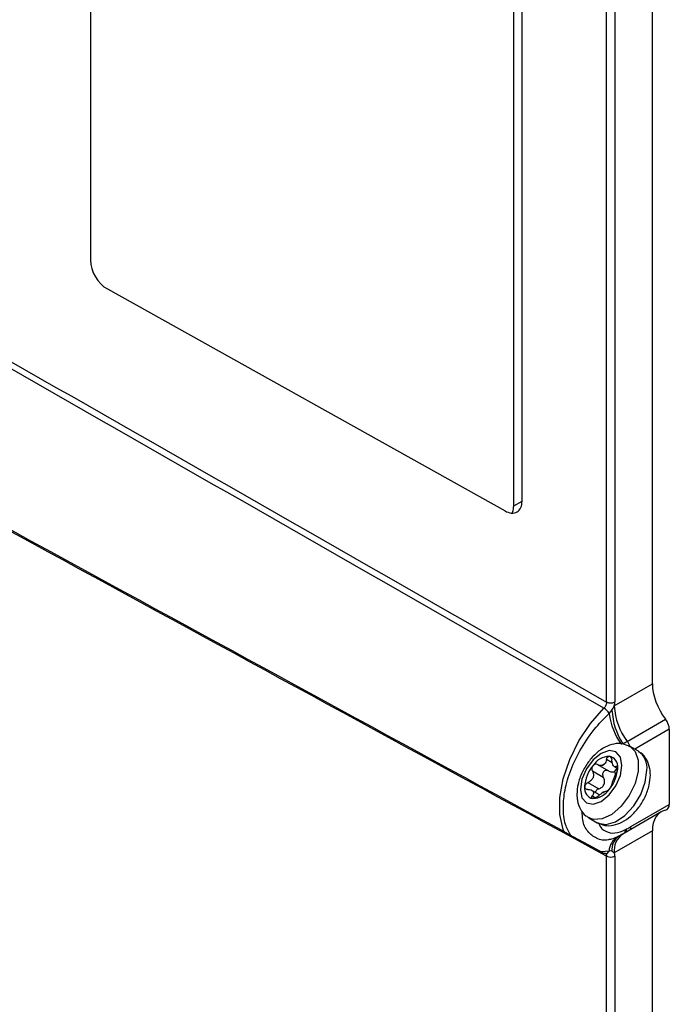
# Model space of a CAD drawing. Units: millimetres. Extents: x 15358 to 16483, y 10133 to 11381.
# Drawn here: x 16370 to 16426, y 10354 to 10437 of the extents above; entities that cross this region are included whole.
import ezdxf

# ---------------------------------------------------------------- set-up
doc = ezdxf.new("R2010")
doc.units = ezdxf.units.MM

msp = doc.modelspace()

# ---------------------------------------------------------------- linework, layer by layer
at = {"color": 7, "linetype": 'Continuous', "lineweight": 25}
for p, q in [((16376.364, 10479.756), (16376.364, 10416.882)), ((16424.14, 10380.906), (16424.14, 10470.489)), ((16420.25, 10379.367), (16420.25, 10468.34)), ((16420.951, 10468.343), (16420.951, 10379.37)), ((16412.348, 10396.019), (16412.348, 10458.893)), ((16413.056, 10396.427), (16413.056, 10459.301)), ((16377.802, 10414.447), (16411.617, 10395.596)), ((16412.348, 10396.019), (16413.056, 10396.427)), ((16420.9, 10379.036), (16424.14, 10380.906)), ((16422, 10376.025), (16425.259, 10377.906)), ((16425.578, 10377.049), (16422.643, 10375.354)), ((16425.578, 10377.049), (16425.578, 10370.675)), ((16422.946, 10375.179), (16422.239, 10375.588)), ((16420.726, 10374.201), (16420.239, 10374.483)), ((16419.962, 10372.963), (16419.041, 10373.495)), ((16419.484, 10374.047), (16420.405, 10373.515)), ((16420.904, 10373.877), (16421.174, 10373.72)), ((16420.914, 10373.475), (16421.016, 10373.218)), ((16421.173, 10373.841), (16421.06, 10373.906)), ((16418.663, 10372.522), (16419.584, 10371.991)), ((16419.646, 10371.483), (16418.99, 10371.862)), ((16419.041, 10371.394), (16419.314, 10371.236)), ((16424.877, 10370.031), (16421.625, 10368.154)), ((16422.314, 10368.79), (16425.578, 10370.675)), ((16418.739, 10369.525), (16419.446, 10369.117)), ((16424.14, 10368.421), (16420.9, 10366.551)), ((16424.14, 10278.839), (16424.14, 10368.421)), ((16421.274, 10367.971), (16421.145, 10367.9)), ((16421.148, 10367.899), (16421.189, 10367.92)), ((16420.458, 10366.705), (16419.77, 10366.654)), ((16420.25, 10277.299), (16420.25, 10366.272)), ((16420.951, 10366.276), (16420.951, 10277.303))]:
    msp.add_line(p, q, dxfattribs=at)
at = {"color": 7, "linetype": 'Continuous', "lineweight": 25, "flags": 128}
for points in [[(16416.664, 10368.286), (16416.562, 10368.538), (16416.282, 10369.799), (16416.282, 10371.258), (16416.562, 10372.843), (16417.108, 10374.473), (16417.893, 10376.07), (16418.879, 10377.552), (16420.015, 10378.846)], [(16418.014, 10371.944), (16418.149, 10371.241), (16418.532, 10370.799), (16419.105, 10370.688), (16419.782, 10370.923), (16420.458, 10371.469), (16421.032, 10372.243), (16421.415, 10373.126), (16421.55, 10373.985), (16421.415, 10374.689), (16421.032, 10375.13), (16420.458, 10375.241), (16419.782, 10375.006), (16419.105, 10374.46), (16418.532, 10373.686), (16418.149, 10372.803), (16418.014, 10371.944)], [(16422.237, 10375.588), (16422.666, 10375.173), (16422.93, 10374.436), (16422.93, 10373.495), (16422.666, 10372.453), (16422.165, 10371.421), (16421.483, 10370.513), (16420.693, 10369.826), (16419.881, 10369.435), (16419.135, 10369.382), (16418.739, 10369.525)], [(16419.446, 10369.117), (16419.52, 10369.078), (16420.202, 10368.957), (16420.992, 10369.182), (16421.804, 10369.728), (16422.55, 10370.537), (16423.149, 10371.52), (16423.537, 10372.571), (16423.671, 10373.577)], [(16420.21, 10366.485), (16420.208, 10366.484), (16420.202, 10366.483)]]:
    msp.add_lwpolyline(points, dxfattribs=at)
at = {"color": 7, "linetype": 'Continuous', "lineweight": 25}
for centre, radius, start, end in [((16420.597, 10380.055), 0.77, 243.23378, 297.34352), ((16419.362, 10377.781), 1.25, 28.71016, 58.48824), ((16426.369, 10379.206), 5.969, 187.94149, 215.43137), ((16426.628, 10378.997), 5.935, 183.06563, 212.46509), ((16426.205, 10379.267), 5.31, 182.49636, 217.63577), ((16420.641, 10375.015), 1.693, 19.1938, 36.61507), ((16422, 10373.786), 1.684, 352.85345, 55.83437), ((16420.588, 10372.965), 1.803, 93.42954, 146.56509), ((16420.321, 10373.91), 0.869, 350.74812, 79.45322), ((16421.413, 10372.019), 3.031, 140.22793, 177.36071), ((16420.635, 10372.863), 1.355, 115.96911, 124.02551), ((16419.61, 10374.637), 0.703, 292.21718, 307.77744), ((16418.15, 10373.91), 3.031, 320.22793, 357.36071), ((16419.243, 10372.019), 0.869, 170.74812, 259.45322), ((16418.976, 10372.964), 1.803, 273.42954, 326.56509), ((16419.283, 10372.862), 1.355, 295.96911, 304.02551), ((16420.307, 10371.088), 0.703, 112.21718, 127.77744), ((16421.151, 10368.536), 0.7, 335.69626, 359.53086), ((16421.264, 10368.578), 0.686, 337.08101, 0.58108), ((16421.614, 10368.777), 0.7, 338.85229, 1.07376), ((16421.921, 10366.655), 1.464, 121.84679, 178.03242), ((16422.079, 10366.833), 1.386, 124.94169, 186.12738), ((16422.58, 10366.756), 1.693, 124.35605, 186.95613), ((16420.137, 10366.816), 0.339, 282.31503, 341.0279), ((16420.597, 10366.96), 0.77, 243.23378, 297.34352)]:
    msp.add_arc(centre, radius, start, end, dxfattribs=at)
for centre, major_axis, start_param, end_param in [((16377.802, 10416.08), (-1.027, 1.717), 0.776443, 2.347239), ((16426.658, 10379.502), (-1.796, 3.004), 0.776443, 1.758208), ((16424.859, 10377.45), (-0.513, 0.858), 3.918035, 4.899801), ((16426.658, 10367.018), (-1.796, 3.004), 6.077863, 7.059628), ((16424.859, 10371.076), (-0.513, 0.858), 2.93627, 3.918035)]:
    msp.add_ellipse(centre, major_axis=major_axis, ratio=0.587369, start_param=start_param, end_param=end_param, dxfattribs=at)
for points in [[(16420.015, 10378.846), (16391.533, 10395.152), (16363.046, 10411.421), (16334.557, 10427.666)], [(16334.637, 10428.199), (16363.175, 10411.948), (16391.713, 10395.675), (16420.25, 10379.367)], [(16335.701, 10412.464), (16363.809, 10397.125), (16391.914, 10381.807), (16420.015, 10366.521)], [(16420.25, 10366.272), (16392.095, 10381.574), (16363.941, 10396.911), (16335.786, 10412.269)], [(16420.9, 10379.036), (16420.933, 10379.152), (16420.951, 10379.265), (16420.951, 10379.37)], [(16420.458, 10378.381), (16420.547, 10378.467), (16420.629, 10378.568), (16420.702, 10378.679)], [(16420.702, 10378.679), (16420.777, 10378.794), (16420.839, 10378.914), (16420.9, 10379.036)], [(16421.621, 10375.811), (16421.748, 10375.882), (16421.875, 10375.953), (16422, 10376.025)], [(16420.239, 10374.483), (16420.208, 10374.322), (16420.145, 10374.177), (16420.041, 10374.081)], [(16419.876, 10373.986), (16419.747, 10373.947), (16419.606, 10373.975), (16419.484, 10374.047)], [(16419.484, 10371.354), (16419.606, 10371.462), (16419.747, 10371.563), (16419.876, 10371.644)], [(16420.041, 10371.739), (16420.145, 10371.793), (16420.208, 10371.81), (16420.239, 10371.79)], [(16421.851, 10368.531), (16421.884, 10368.548), (16421.917, 10368.566), (16421.95, 10368.585)], [(16421.95, 10368.585), (16422.072, 10368.652), (16422.193, 10368.72), (16422.314, 10368.79)], [(16420.702, 10366.685), (16420.628, 10366.714), (16420.548, 10366.722), (16420.458, 10366.705)], [(16420.9, 10366.551), (16420.839, 10366.602), (16420.777, 10366.656), (16420.702, 10366.685)], [(16420.951, 10366.276), (16420.951, 10366.381), (16420.933, 10366.475), (16420.9, 10366.551)]]:
    msp.add_open_spline(points, degree=3, dxfattribs=at)
for points, knots in [([(16411.617, 10395.596), (16411.786, 10395.502), (16411.969, 10395.435), (16412.323, 10395.397), (16412.494, 10395.426), (16412.775, 10395.589), (16412.884, 10395.721), (16413.025, 10396.044), (16413.056, 10396.235), (16413.056, 10396.427)], [0, 0, 0, 0, 0.25, 0.25, 0.5, 0.5, 0.75, 0.75, 1, 1, 1, 1]), ([(16412.192, 10395.416), (16412.22, 10395.453), (16412.332, 10395.598), (16412.341, 10395.839), (16412.348, 10396.019)], [0, 0, 0, 0, 0.256378, 1, 1, 1, 1]), ([(16420.25, 10379.367), (16420.251, 10379.282), (16420.229, 10379.186), (16420.145, 10379.001), (16420.085, 10378.914), (16420.015, 10378.846)], [0, 0, 0, 0, 0.5, 0.5, 1, 1, 1, 1]), ([(16417.167, 10368.072), (16417.012, 10368.356), (16416.656, 10369.011), (16416.519, 10370.347), (16416.671, 10371.934), (16417.173, 10373.658), (16418.076, 10375.506), (16419.218, 10377.15), (16420.084, 10378.01), (16420.458, 10378.381)], [0, 0, 0, 0, 0.114025, 0.262303, 0.393726, 0.543449, 0.700726, 0.870986, 1, 1, 1, 1]), ([(16422.229, 10375.572), (16422.024, 10375.67), (16421.597, 10375.875), (16420.853, 10375.833), (16420.101, 10375.568), (16419.358, 10375.052), (16418.675, 10374.304), (16418.132, 10373.388), (16417.785, 10372.432), (16417.742, 10371.822), (16417.721, 10371.536)], [0, 0, 0, 0, 0.104602, 0.218148, 0.335961, 0.465162, 0.601707, 0.738716, 0.877217, 1, 1, 1, 1]), ([(16423.964, 10373.169), (16423.955, 10373.348), (16423.934, 10373.803), (16423.699, 10374.441), (16423.341, 10374.957), (16423.034, 10375.094), (16422.951, 10375.131)], [0, 0, 0, 0, 0.221834, 0.562442, 0.881173, 1, 1, 1, 1]), ([(16420.239, 10374.483), (16420.255, 10374.564), (16420.287, 10374.638), (16420.373, 10374.741), (16420.428, 10374.769), (16420.48, 10374.764)], [0, 0, 0, 0, 0.5, 0.5, 1, 1, 1, 1]), ([(16420.48, 10374.764), (16420.533, 10374.76), (16420.581, 10374.723), (16420.652, 10374.605), (16420.674, 10374.527), (16420.683, 10374.443)], [0, 0, 0, 0, 0.5, 0.5, 1, 1, 1, 1]), ([(16421.06, 10373.906), (16421.023, 10373.872), (16420.985, 10373.855), (16420.91, 10373.866), (16420.872, 10373.894), (16420.8, 10373.997), (16420.766, 10374.071), (16420.712, 10374.244), (16420.693, 10374.341), (16420.683, 10374.443)], [0, 0, 0, 0, 0.25, 0.25, 0.5, 0.5, 0.75, 0.75, 1, 1, 1, 1]), ([(16419.041, 10373.495), (16419.087, 10373.414), (16419.118, 10373.323), (16419.138, 10373.132), (16419.127, 10373.031), (16419.055, 10372.845), (16418.994, 10372.759), (16418.845, 10372.619), (16418.757, 10372.564), (16418.663, 10372.522)], [0, 0, 0, 0, 0.25, 0.25, 0.5, 0.5, 0.75, 0.75, 1, 1, 1, 1]), ([(16419.084, 10373.958), (16419.031, 10373.893), (16418.999, 10373.81), (16418.985, 10373.643), (16419.003, 10373.562), (16419.041, 10373.495)], [0, 0, 0, 0, 0.5, 0.5, 1, 1, 1, 1]), ([(16419.484, 10374.047), (16419.422, 10374.084), (16419.35, 10374.097), (16419.206, 10374.067), (16419.136, 10374.023), (16419.084, 10373.958)], [0, 0, 0, 0, 0.5, 0.5, 1, 1, 1, 1]), ([(16420.405, 10373.515), (16420.338, 10373.555), (16420.262, 10373.572), (16420.11, 10373.549), (16420.035, 10373.506), (16419.929, 10373.374), (16419.898, 10373.287), (16419.894, 10373.115), (16419.918, 10373.032), (16419.962, 10372.963)], [0, 0, 0, 0, 0.25, 0.25, 0.5, 0.5, 0.75, 0.75, 1, 1, 1, 1]), ([(16420.405, 10373.515), (16420.487, 10373.467), (16420.574, 10373.436), (16420.751, 10373.417), (16420.839, 10373.432), (16420.914, 10373.475)], [0, 0, 0, 0, 0.5, 0.5, 1, 1, 1, 1]), ([(16420.683, 10372.342), (16420.693, 10372.39), (16420.712, 10372.452), (16420.766, 10372.601), (16420.8, 10372.689), (16420.872, 10372.875), (16420.91, 10372.973), (16420.985, 10373.156), (16421.023, 10373.241), (16421.06, 10373.314)], [0, 0, 0, 0, 0.25, 0.25, 0.5, 0.5, 0.75, 0.75, 1, 1, 1, 1]), ([(16420.914, 10373.475), (16420.96, 10373.51), (16421.051, 10373.579), (16421.096, 10373.696), (16421.118, 10373.753)], [0, 0, 0, 0, 0.510954, 1, 1, 1, 1]), ([(16421.06, 10373.906), (16421.091, 10373.934), (16421.121, 10373.939), (16421.165, 10373.892), (16421.178, 10373.841), (16421.178, 10373.771)], [0, 0, 0, 0, 0.5, 0.5, 1, 1, 1, 1]), ([(16421.178, 10373.771), (16421.178, 10373.701), (16421.165, 10373.616), (16421.121, 10373.452), (16421.091, 10373.375), (16421.06, 10373.314)], [0, 0, 0, 0, 0.5, 0.5, 1, 1, 1, 1]), ([(16418.385, 10372.158), (16418.385, 10372.228), (16418.415, 10372.304), (16418.516, 10372.435), (16418.586, 10372.489), (16418.663, 10372.522)], [0, 0, 0, 0, 0.5, 0.5, 1, 1, 1, 1]), ([(16419.483, 10369.122), (16419.679, 10369.029), (16420.098, 10368.829), (16420.832, 10368.872), (16421.584, 10369.136), (16422.327, 10369.653), (16423.01, 10370.401), (16423.553, 10371.317), (16423.9, 10372.273), (16423.943, 10372.882), (16423.964, 10373.169)], [0, 0, 0, 0, 0.1006121, 0.2146636, 0.3330025, 0.4627783, 0.5999325, 0.7375518, 0.8766701, 1, 1, 1, 1]), ([(16419.584, 10371.991), (16419.683, 10372.026), (16419.777, 10372.076), (16419.938, 10372.209), (16420.004, 10372.294), (16420.078, 10372.483), (16420.086, 10372.589), (16420.053, 10372.787), (16420.015, 10372.88), (16419.962, 10372.963)], [0, 0, 0, 0, 0.25, 0.25, 0.5, 0.5, 0.75, 0.75, 1, 1, 1, 1]), ([(16418.663, 10371.931), (16418.586, 10371.929), (16418.516, 10371.948), (16418.415, 10372.028), (16418.385, 10372.088), (16418.385, 10372.158)], [0, 0, 0, 0, 0.5, 0.5, 1, 1, 1, 1]), ([(16418.663, 10371.931), (16418.757, 10371.933), (16418.845, 10371.92), (16418.994, 10371.867), (16419.055, 10371.826), (16419.127, 10371.723), (16419.138, 10371.662), (16419.118, 10371.532), (16419.087, 10371.463), (16419.041, 10371.394)], [0, 0, 0, 0, 0.25, 0.25, 0.5, 0.5, 0.75, 0.75, 1, 1, 1, 1]), ([(16419.584, 10371.991), (16419.539, 10371.971), (16419.448, 10371.93), (16419.348, 10371.83), (16419.295, 10371.742), (16419.292, 10371.697), (16419.292, 10371.688)], [0, 0, 0, 0, 0.319668, 0.640568, 0.929557, 1, 1, 1, 1]), ([(16420.48, 10371.971), (16420.428, 10371.906), (16420.374, 10371.853), (16420.287, 10371.79), (16420.255, 10371.78), (16420.239, 10371.79)], [0, 0, 0, 0, 0.5, 0.5, 1, 1, 1, 1]), ([(16420.683, 10372.342), (16420.674, 10372.302), (16420.652, 10372.244), (16420.581, 10372.111), (16420.533, 10372.036), (16420.48, 10371.971)], [0, 0, 0, 0, 0.5, 0.5, 1, 1, 1, 1]), ([(16417.721, 10371.536), (16417.73, 10371.357), (16417.751, 10370.902), (16417.986, 10370.263), (16418.35, 10369.742), (16418.666, 10369.602), (16418.757, 10369.561)], [0, 0, 0, 0, 0.2193756, 0.5562076, 0.8714065, 1, 1, 1, 1]), ([(16419.084, 10371.165), (16419.031, 10371.17), (16418.999, 10371.197), (16418.985, 10371.282), (16419.003, 10371.337), (16419.041, 10371.394)], [0, 0, 0, 0, 0.5, 0.5, 1, 1, 1, 1]), ([(16419.484, 10371.354), (16419.422, 10371.299), (16419.35, 10371.249), (16419.206, 10371.179), (16419.136, 10371.16), (16419.084, 10371.165)], [0, 0, 0, 0, 0.5, 0.5, 1, 1, 1, 1]), ([(16420.484, 10367.692), (16420.455, 10367.682), (16420.056, 10367.549), (16419.365, 10367.748), (16418.6, 10368.325), (16418.178, 10369.159), (16418.18, 10369.827), (16418.181, 10370.071)], [0, 0, 0, 0, 0.021463, 0.296112, 0.566928, 0.842038, 1, 1, 1, 1]), ([(16419.586, 10369.082), (16419.597, 10369.041), (16419.691, 10368.688), (16420.157, 10368.346), (16420.928, 10368.151), (16421.543, 10368.404), (16421.851, 10368.531)], [0, 0, 0, 0, 0.043298, 0.374104, 0.686187, 1, 1, 1, 1]), ([(16421.178, 10367.934), (16421.079, 10367.88), (16420.785, 10367.719), (16420.606, 10367.697), (16420.487, 10367.683)], [0, 0, 0, 0, 0.335544, 1, 1, 1, 1]), ([(16421.607, 10368.156), (16421.541, 10368.119), (16421.439, 10368.062), (16421.322, 10367.996), (16421.281, 10367.973)], [0, 0, 0, 0, 0.650516, 1, 1, 1, 1]), ([(16420.015, 10366.521), (16420.053, 10366.525), (16420.102, 10366.53), (16420.135, 10366.503), (16420.142, 10366.497)], [0, 0, 0, 0, 0.7797273, 1, 1, 1, 1]), ([(16420.142, 10366.497), (16420.162, 10366.485), (16420.21, 10366.457), (16420.245, 10366.373), (16420.249, 10366.301), (16420.25, 10366.272)], [0, 0, 0, 0, 0.3034726, 0.7264259, 1, 1, 1, 1]), ([(16420.203, 10366.483), (16420.205, 10366.484), (16420.214, 10366.486), (16420.169, 10366.485), (16420.151, 10366.501), (16420.147, 10366.505)], [0, 0, 0, 0, 0.190472, 0.832106, 1, 1, 1, 1])]:
    msp.add_open_spline(points, degree=3, knots=knots, dxfattribs=at)

doc.saveas('drawing.dxf')
